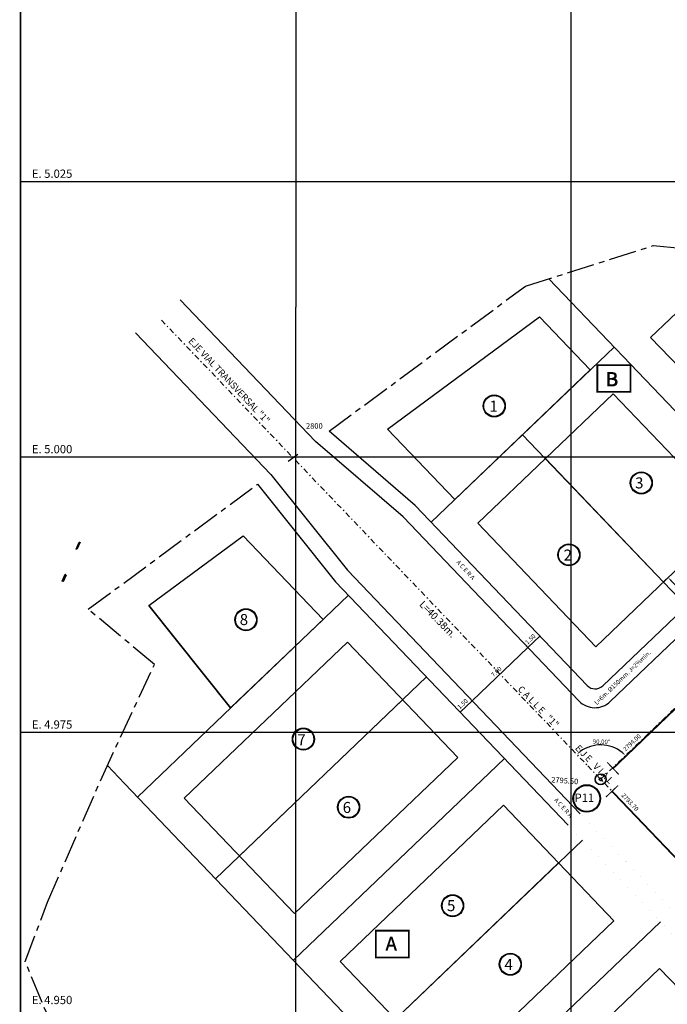
# Model space of a CAD drawing. Units: feet. Extents: x 4958 to 5363, y 9801 to 10076.
# Drawn here: x 4958 to 5017, y 9847 to 9936 of the extents above; entities that cross this region are included whole.
import ezdxf

# ---------------------------------------------------------------- set-up
doc = ezdxf.new("R2010")
doc.units = ezdxf.units.FT
doc.header["$MEASUREMENT"] = 0
doc.linetypes.add('CENTER', pattern=[2, 1.25, -0.25, 0.25, -0.25])
doc.linetypes.add('DASHDOT', pattern=[1, 0.5, -0.25, 0, -0.25])
for name, color, linetype in [('1', 7, 'Continuous'), ('2', 7, 'Continuous'), ('3', 7, 'Continuous'), ('5', 7, 'Continuous'), ('6', 7, 'Continuous'), ('8', 7, 'Continuous')]:
    doc.layers.add(name, color=color, linetype=linetype)
doc.styles.add('ROMANT', font='ROMANT')
doc.styles.get("Standard").update_dxf_attribs({"font": 'txt.shx', "height": 0.4})
doc.styles.add('TXT', font='txt')
doc.dimstyles.get("Standard").update_dxf_attribs({"dimtxt": 0.4, "dimasz": 0.4, "dimexe": 0.18, "dimexo": 0.0625, "dimgap": 0.09, "dimtad": 1, "dimzin": 0, "dimdsep": 46, "dimtxsty": 'Standard', "dimcen": 0.09, "dimazin": 0, "dimtfac": 1, "dimtofl": 0, "dimtmove": 0, "dimatfit": 3, "dimfxl": 1, "dimtolj": 1, "dimtzin": 0, "dimarcsym": 0})

# ---------------------------------------------------------------- blocks, each defined once
blk = doc.blocks.new('*D43')
at = {"layer": '3', "color": 0, "linetype": 'Continuous', "lineweight": -2, "transparency": 16777216}
for p, q in [((5016.751, 9884.977), (5017.261, 9885.465)), ((5017.407, 9885.052), (5018.928, 9883.462)), ((5018.824, 9882.809), (5019.334, 9883.297))]:
    blk.add_line(p, q, dxfattribs=at)
at = {"layer": '3', "color": 0, "linetype": 'Continuous', "transparency": 16777216}
for points in [[(5017.455, 9885.098), (5017.359, 9885.005), (5017.131, 9885.341)], [(5018.976, 9883.508), (5018.879, 9883.416), (5019.204, 9883.173)]]:
    blk.add_solid(points, dxfattribs=at)
at = {"layer": 'DEFPOINTS', "color": 0, "linetype": 'Continuous', "transparency": 16777216}
for p in [(5016.705, 9884.934), (5018.779, 9882.766), (5019.204, 9883.173)]:
    blk.add_point(p, dxfattribs=at)
at = {"layer": '3', "color": 0, "linetype": 'Continuous', "transparency": 16777216, "insert": (5018.377, 9884.457), "char_height": 0.4, "attachment_point": 5, "rotation": 313.7242}
blk.add_mtext('\\A1;3.00', dxfattribs=at)
blk = doc.blocks.new('*D29')
at = {"layer": '2', "color": 0, "linetype": 'Continuous', "lineweight": -2, "transparency": 16777216}
blk.add_arc((5011, 9867.024), 3.129, 51.05218, 126.39497, dxfattribs=at)
at = {"layer": '2', "color": 0, "linetype": 'Continuous', "transparency": 16777216}
for points in [[(5009.187, 9869.492), (5009.101, 9869.594), (5008.838, 9869.286)], [(5013.012, 9869.507), (5012.922, 9869.409), (5013.262, 9869.187)]]:
    blk.add_solid(points, dxfattribs=at)
at = {"layer": 'DEFPOINTS', "color": 0, "linetype": 'Continuous', "transparency": 16777216}
for p in [(4971.134, 9908.707), (5054.634, 9908.755), (5011.877, 9870.028), (5009.827, 9868.251), (5011, 9867.024)]:
    blk.add_point(p, dxfattribs=at)
at = {"layer": '2', "color": 0, "linetype": 'Continuous', "transparency": 16777216, "insert": (5011.077, 9870.443), "char_height": 0.4, "attachment_point": 5, "rotation": 358.72357}
blk.add_mtext('\\A1;90.00°', dxfattribs=at)
blk = doc.blocks.new('*D30')
at = {"layer": '2', "color": 0, "linetype": 'Continuous', "lineweight": -2, "transparency": 16777216}
blk.add_arc((5054.634, 9908.755), 4.95, 228.35373, 309.09342, dxfattribs=at)
at = {"layer": '2', "color": 0, "linetype": 'Continuous', "transparency": 16777216}
for points in [[(5051.298, 9905.008), (5051.391, 9905.104), (5051.056, 9905.333)], [(5057.712, 9904.963), (5057.8, 9904.863), (5058.056, 9905.177)]]:
    blk.add_solid(points, dxfattribs=at)
at = {"layer": 'DEFPOINTS', "color": 0, "linetype": 'Continuous', "transparency": 16777216}
for p in [(5054.634, 9908.755), (5054.634, 9908.755), (5053.247, 9904.003), (5089.894, 9871.889), (5011, 9867.024)]:
    blk.add_point(p, dxfattribs=at)
at = {"layer": '2', "color": 0, "linetype": 'Continuous', "transparency": 16777216, "insert": (5054.53, 9904.096), "char_height": 0.4, "attachment_point": 5, "rotation": 358.72357}
blk.add_mtext('\\A1;90.00°', dxfattribs=at)

msp = doc.modelspace()

# ---------------------------------------------------------------- linework, layer by layer
at = {"layer": '1', "color": 3, "linetype": 'CENTER', "ltscale": 2}
for p, q in [((5004.193, 9911.801), (5015.783, 9915.471)), ((5015.783, 9915.471), (5051.404, 9911.893)), ((4986.353, 9898.621), (5004.193, 9911.801)), ((4964.493, 9882.461), (4979.861, 9893.819)), ((4970.503, 9877.461), (4964.493, 9882.461)), ((4965.743, 9867.231), (4970.503, 9877.461)), ((4960.793, 9855.881), (4965.743, 9867.231)), ((4958.763, 9850.49), (4960.793, 9855.881)), ((4961.843, 9843.08), (4958.763, 9850.49))]:
    msp.add_line(p, q, dxfattribs=at)
at = {"layer": '1', "color": 4}
for p, q in [((5006.288, 9912.464), (5027.09, 9890.714)), ((5011.191, 9875.509), (5049.44, 9912.09)), ((5011.865, 9874.078), (5051.404, 9911.893)), ((4972.83, 9910.557), (4985.121, 9897.701)), ((5005.45, 9908.999), (5010.061, 9904.178)), ((4968.773, 9907.563), (4981.064, 9894.707)), ((4995.607, 9890.355), (5012.229, 9906.252)), ((4994.159, 9891.87), (4986.353, 9898.621)), ((5003.918, 9898.303), (5018.779, 9882.766)), ((4993.072, 9890.835), (4985.121, 9897.701)), ((4981.064, 9894.707), (4988.013, 9885.997)), ((4979.861, 9893.819), (4986.93, 9884.958)), ((4994.159, 9891.869), (5009.777, 9875.54)), ((4993.071, 9890.837), (5009.037, 9874.141)), ((5010.562, 9879.059), (5022.848, 9890.809)), ((4988.013, 9885.997), (5009.143, 9863.903)), ((4986.931, 9884.958), (5008.059, 9862.865)), ((4968.957, 9865.413), (4988.108, 9883.729)), ((4976.04, 9858.005), (4995.191, 9876.321)), ((4983.124, 9850.597), (5002.275, 9868.913)), ((4966.226, 9868.267), (4967.78, 9866.642)), ((4967.78, 9866.642), (5008.416, 9824.149)), ((4967.78, 9866.642), (5008.416, 9824.149)), ((4967.78, 9866.642), (5008.416, 9824.149)), ((4967.78, 9866.642), (5008.416, 9824.149)), ((4967.78, 9866.642), (5008.416, 9824.149)), ((4967.78, 9866.642), (5008.416, 9824.149)), ((4990.208, 9843.189), (5009.359, 9861.505)), ((4997.292, 9835.782), (5016.444, 9854.098))]:
    msp.add_line(p, q, dxfattribs=at)
at = {"layer": '1', "color": 7}
for p, q in [((5015.537, 9907.134), (5020.596, 9911.972)), ((4991.666, 9898.816), (5005.45, 9908.999)), ((5015.537, 9907.134), (5027.184, 9894.956)), ((4999.849, 9890.26), (5012.135, 9902.01)), ((5012.135, 9902.01), (5022.848, 9890.809)), ((4991.666, 9898.816), (4997.775, 9892.428)), ((5010.562, 9879.059), (5022.848, 9890.809)), ((4999.849, 9890.26), (5010.562, 9879.059)), ((4978.562, 9889.128), (4985.819, 9881.54)), ((4973.198, 9865.318), (4988.012, 9879.487)), ((4988.012, 9879.487), (4998.034, 9869.008)), ((4983.219, 9854.839), (4998.034, 9869.008)), ((4973.198, 9865.318), (4983.219, 9854.839)), ((5001.533, 9835.687), (5016.349, 9849.856))]:
    msp.add_line(p, q, dxfattribs=at)
at = {"layer": '1', "color": 9, "linetype": 'Continuous'}
for q in [(4978.562, 9889.128), (4977.417, 9873.505)]:
    msp.add_line((4970.001, 9882.801), q, dxfattribs=at)
at = {"layer": '1', "color": 5}
for p, q in [((4963.759, 9888.545), (4963.488, 9887.948)), ((4962.473, 9885.558), (4962.201, 9884.961))]:
    msp.add_line(p, q, dxfattribs=at)
for points in [[(4963.419, 9887.891), (4963.389, 9887.904), (4963.672, 9888.546), (4963.699, 9888.536)], [(4962.149, 9884.993), (4962.122, 9885.004), (4962.403, 9885.648), (4962.43, 9885.636)]]:
    msp.add_lwpolyline(points, close=True, dxfattribs=at)
at = {"layer": '1', "color": 7, "const_width": 0.001}
msp.add_lwpolyline([(4987.365, 9850.503), (4997.387, 9840.023), (5012.202, 9854.192), (5002.18, 9864.671), (4987.365, 9850.503)], close=True, dxfattribs=at)
at = {"layer": '1', "color": 4, "const_width": 0.001}
for points in [[(4992.206, 9815.827), (4994.768, 9817.185), (5036.676, 9832.052, 0.544022), (5037.259, 9834.502), (5009.143, 9863.903)], [(4990.62, 9817.25), (4993.961, 9819.021), (5034.34, 9833.345, 0.54403), (5034.728, 9834.979), (5008.059, 9862.865)]]:
    msp.add_lwpolyline(points, format="xyb", dxfattribs=at)
at = {"layer": '1', "color": 7, "const_width": 0.001}
msp.add_lwpolyline([(5009.242, 9827.625), (5030.423, 9835.139), (5016.349, 9849.856)], dxfattribs=at)
msp.add_lwpolyline([(5009.242, 9827.625), (5030.423, 9835.139), (5016.349, 9849.856)], dxfattribs=at)
at = {"layer": '1', "color": 4}
for centre, radius, start in [((5010.499, 9876.231), 1, 223.72494), ((5010.483, 9875.523), 2, 223.72003)]:
    msp.add_arc(centre, radius, start, 313.72295, dxfattribs=at)
at = {"layer": '2', "color": 7, "const_width": 0.156}
for points in [[(5010.705, 9904.626), (5013.713, 9904.626), (5013.713, 9902.189), (5010.705, 9902.189)], [(4990.594, 9853.286), (4993.602, 9853.286), (4993.602, 9850.851), (4990.594, 9850.851)]]:
    msp.add_lwpolyline(points, close=True, dxfattribs=at)
at = {"layer": '2', "color": 7}
for points in [[(5010.705, 9902.189), (5010.705, 9904.626), (5013.713, 9904.626), (5013.713, 9902.189)], [(4990.594, 9850.851), (4990.594, 9853.286), (4993.602, 9853.286), (4993.602, 9850.851)]]:
    msp.add_lwpolyline(points, close=True, dxfattribs=at)
at = {"layer": '2', "color": 4}
for centre in [(5001.343, 9900.915), (5014.694, 9893.932), (5008.123, 9887.4), (4978.809, 9881.508), (4984.02, 9870.674), (4988.125, 9864.494), (4997.567, 9855.553), (5002.804, 9850.241)]:
    msp.add_circle(centre, 1, dxfattribs=at)
at = {"layer": '2', "color": 7}
for centre in [(5001.343, 9900.915), (5014.694, 9893.932), (5008.123, 9887.4), (4978.809, 9881.508), (4984.02, 9870.674), (4988.125, 9864.494), (4997.567, 9855.553), (5002.804, 9850.241)]:
    msp.add_circle(centre, 0.95, dxfattribs=at)
at = {"layer": '3', "color": 4}
for p, q in [((5004.405, 9878.985), (5005.489, 9880.023)), ((5005.379, 9880.138), (5005.351, 9880.167)), ((5004.294, 9879.101), (5004.266, 9879.13)), ((4999.344, 9874.148), (5004.405, 9878.985)), ((5004.515, 9878.87), (5004.543, 9878.841)), ((4998.26, 9873.111), (4999.344, 9874.148)), ((4999.455, 9874.032), (4999.483, 9874.003)), ((4999.455, 9874.032), (4999.483, 9874.003)), ((4998.371, 9872.996), (4998.399, 9872.967))]:
    msp.add_line(p, q, dxfattribs=at)
for points in [[(5005.295, 9879.763), (5005.489, 9880.023), (5005.221, 9879.84)], [(5004.673, 9879.168), (5004.405, 9878.985), (5004.599, 9879.245)], [(5004.21, 9878.726), (5004.405, 9878.985), (5004.136, 9878.803)], [(4999.15, 9873.888), (4999.344, 9874.148), (4999.076, 9873.965)], [(4999.613, 9874.33), (4999.344, 9874.148), (4999.539, 9874.407)], [(4998.529, 9873.294), (4998.26, 9873.111), (4998.455, 9873.371)]]:
    msp.add_solid(points, dxfattribs=at)
at = {"layer": '5', "color": 7, "linetype": 'Continuous'}
for p, q in [((5015.537, 9907.134), (5020.596, 9911.972)), ((4991.666, 9898.816), (5005.45, 9908.999)), ((5005.45, 9908.999), (5010.061, 9904.178)), ((5027.184, 9894.956), (5015.537, 9907.134)), ((5010.061, 9904.178), (4997.775, 9892.428)), ((4999.849, 9890.26), (5012.135, 9902.01)), ((5012.135, 9902.01), (5022.848, 9890.809)), ((4997.775, 9892.428), (4991.666, 9898.816)), ((5016.705, 9884.934), (5005.992, 9896.135)), ((5022.848, 9890.809), (5010.562, 9879.059)), ((5010.562, 9879.059), (4999.849, 9890.26)), ((4970.001, 9882.801), (4978.562, 9889.128)), ((4978.562, 9889.128), (4985.819, 9881.54)), ((4977.417, 9873.505), (4970.001, 9882.801)), ((4985.819, 9881.54), (4977.417, 9873.505)), ((4973.198, 9865.318), (4988.012, 9879.487)), ((4988.012, 9879.487), (4998.034, 9869.008)), ((4978.208, 9860.079), (4993.023, 9874.247)), ((4998.034, 9869.008), (4983.219, 9854.839)), ((4983.219, 9854.839), (4973.198, 9865.318)), ((4987.365, 9850.503), (5002.18, 9864.671)), ((5002.18, 9864.671), (5012.202, 9854.192)), ((4992.376, 9845.263), (5007.191, 9859.432)), ((5012.202, 9854.192), (4997.387, 9840.023)), ((4997.387, 9840.023), (4987.365, 9850.503)), ((5010.207, 9843.981), (5016.349, 9849.856)), ((5016.349, 9849.856), (5030.423, 9835.139))]:
    msp.add_line(p, q, dxfattribs=at)
at = {"layer": '5', "color": 5, "linetype": 'Continuous'}
for points, const_width in [([(5012.127, 9868.015), (5032.478, 9887.52)], 0.15), ([(5012.65, 9867.467), (5011.604, 9868.562)], 0.1), ([(5011.49, 9865.417), (5012.585, 9866.463)], 0.1), ([(5045.16, 9831.309), (5012.037, 9865.94)], 0.15)]:
    msp.add_lwpolyline(points, dxfattribs=dict(at, const_width=const_width))
at = {"layer": '5'}
msp.add_circle((5011, 9867.024), 0.5, dxfattribs=at)
at = {"layer": '5', "color": 0, "linetype": 'Continuous'}
msp.add_circle((5011, 9867.024), 0.479, dxfattribs=at)
at = {"layer": '5', "color": 2, "linetype": 'Continuous'}
msp.add_circle((5011, 9867.024), 0.123, dxfattribs=at)
at = {"layer": '5', "color": 4}
msp.add_circle((5009.744, 9865.286), 1.25, dxfattribs=at)
at = {"layer": '5', "color": 7}
msp.add_circle((5009.744, 9865.286), 1.188, dxfattribs=at)
at = {"layer": '6', "color": 4, "linetype": 'DASHDOT'}
for p, q in [((4971.134, 9908.707), (5009.827, 9868.251)), ((5011, 9867.024), (5054.634, 9908.755)), ((5009.827, 9868.251), (5045.511, 9830.942))]:
    msp.add_line(p, q, dxfattribs=at)
at = {"layer": '6', "color": 4}
msp.add_line((4983.507, 9896.511), (4982.651, 9895.88), dxfattribs=at)
at = {"layer": '8', "color": 7}
msp.add_line((4958.343, 9801.301), (4958.343, 9938.801), dxfattribs=at)
at = {"layer": '8', "color": 2}
for p, q in [((4983.343, 9938.801), (4983.343, 9909.874)), ((5008.343, 9801.301), (5008.343, 9938.801)), ((4958.343, 9921.301), (4971.031, 9921.301)), ((4971.031, 9921.301), (5124.42, 9921.301)), ((4983.343, 9801.301), (4983.343, 9909.874)), ((4958.343, 9896.301), (5128.101, 9896.301)), ((4958.343, 9871.301), (5160.843, 9871.301))]:
    msp.add_line(p, q, dxfattribs=at)
at = {"layer": '8', "color": 7, "const_width": 0.15}
for points in [[(4958.343, 9801.301), (4958.343, 9938.801), (5160.843, 9938.801), (5160.843, 9801.301)], [(5160.843, 9801.301), (4958.343, 9801.301), (4958.343, 9938.801), (5160.843, 9938.801)]]:
    msp.add_lwpolyline(points, close=True, dxfattribs=at)

# ---------------------------------------------------------------- texts
at = {"layer": '1', "color": 5, "style": 'ROMANT', "oblique": 5}
for s, rotation, p in [('EJE VIAL TRANSVERSAL "1"', 313.29, (4973.53, 9906.764)), ('C A L L E   "1"              E J E   V I A L', 314.25, (5003.432, 9875.158))]:
    msp.add_text(s, height=0.6, rotation=rotation, dxfattribs=at).set_placement(p)
at = {"layer": '1', "color": 1, "style": 'ROMANT', "oblique": 5}
for p in [(4997.881, 9886.701), (5006.755, 9865.117)]:
    msp.add_text('A C E R A', height=0.4, rotation=312.31, dxfattribs=at).set_placement(p)
at = {"layer": '2', "color": 5, "style": 'ROMANT', "oblique": 5}
for s, p in [('B', (5011.436, 9902.739)), ('B', (5011.436, 9902.689)), ('B', (5011.496, 9902.739)), ('B', (5011.496, 9902.689)), ('A', (4991.463, 9851.497)), ('A', (4991.463, 9851.461)), ('A', (4991.49, 9851.497)), ('A', (4991.49, 9851.461))]:
    msp.add_text(s, height=1.25, dxfattribs=at).set_placement(p)
at = {"layer": '2', "color": 1, "style": 'ROMANT', "oblique": 5}
for s, p in [('1', (5000.909, 9900.395)), ('3', (5014.134, 9893.429)), ('2', (5007.642, 9886.879)), ('8', (4978.241, 9881.026)), ('7', (4983.476, 9870.123)), ('6', (4987.59, 9863.971)), ('5', (4997.06, 9855.057)), ('4', (5002.271, 9849.717))]:
    msp.add_text(s, height=1, dxfattribs=at).set_placement(p)
at = {"layer": '3', "color": 4}
for s, rotation, p in [('1.50', 43.70823, (5004.375, 9879.235)), ('7.00', 43.71416, (5001.289, 9876.283)), ('1.50', 43.70704, (4998.231, 9873.359))]:
    msp.add_text(s, height=0.4, rotation=rotation, dxfattribs=at).set_placement(p)
at = {"layer": '5', "color": 1, "linetype": 'Continuous', "style": 'TXT'}
msp.add_text('2800', height=0.5, dxfattribs=at).set_placement((4984.258, 9898.849))
at = {"layer": '5', "color": 1, "style": 'ROMANT', "oblique": 5}
msp.add_text('L=40.38m.', height=0.65, rotation=314.58, dxfattribs=at).set_placement((4994.487, 9882.848))
at = {"layer": '5', "color": 4, "linetype": 'Continuous'}
for s, rotation, p in [('L=6m. %%C150mm. J=2%min.', 43.86748, (5010.666, 9873.745)), ('2794.00', 43.31377, (5013.267, 9869.537)), ('2793.70', 313.31377, (5012.853, 9865.532))]:
    msp.add_text(s, height=0.4, rotation=rotation, dxfattribs=at).set_placement(p)
at = {"layer": '5', "color": 1, "linetype": 'Continuous', "style": 'ROMANT'}
msp.add_text('2795.50', height=0.5, rotation=355.6977, dxfattribs=at).set_placement((5006.5, 9866.75))
at = {"layer": '5', "color": 1, "style": 'ROMANT', "oblique": 5}
msp.add_text('P11', height=0.75, dxfattribs=at).set_placement((5008.634, 9864.98))
at = {"layer": '8', "color": 7, "style": 'ROMANT', "oblique": 5}
for s, p in [('E. 5.025', (4959.375, 9921.621)), ('E. 5.000', (4959.375, 9896.621)), ('E. 4.975', (4959.375, 9871.621)), ('E. 4.950', (4959.375, 9846.621))]:
    msp.add_text(s, height=0.75, dxfattribs=at).set_placement(p)

# ---------------------------------------------------------------- dimensions: what is measured, and where the dimension line sits
at = {"layer": '2', "color": 4, "linetype": 'Continuous'}
for base, line1, line2, picture, middle in [((5011.877, 9870.028), ((4971.134, 9908.707), (5009.827, 9868.251)), ((5011, 9867.024), (5054.634, 9908.755)), '*D29', (5011.077, 9870.443)), ((5053.247, 9904.003), ((5011, 9867.024), (5054.634, 9908.755)), ((5054.634, 9908.755), (5089.894, 9871.889)), '*D30', (5054.53, 9904.096))]:
    dim = msp.add_angular_dim_2l(base=base, line1=line1, line2=line2, dimstyle='Standard', dxfattribs=at)
    dim.commit()
    dim.dimension.update_dxf_attribs({"geometry": picture, "text_midpoint": middle})
at = {"layer": '3', "color": 4, "linetype": 'Continuous'}
dim = msp.add_aligned_dim(p1=(5016.705, 9884.934), p2=(5018.779, 9882.766), distance=0.588, dimstyle='Standard', dxfattribs=at)
dim.commit()
dim.dimension.update_dxf_attribs({"geometry": '*D43', "text_midpoint": (5018.377, 9884.457)})

doc.saveas('drawing.dxf')
